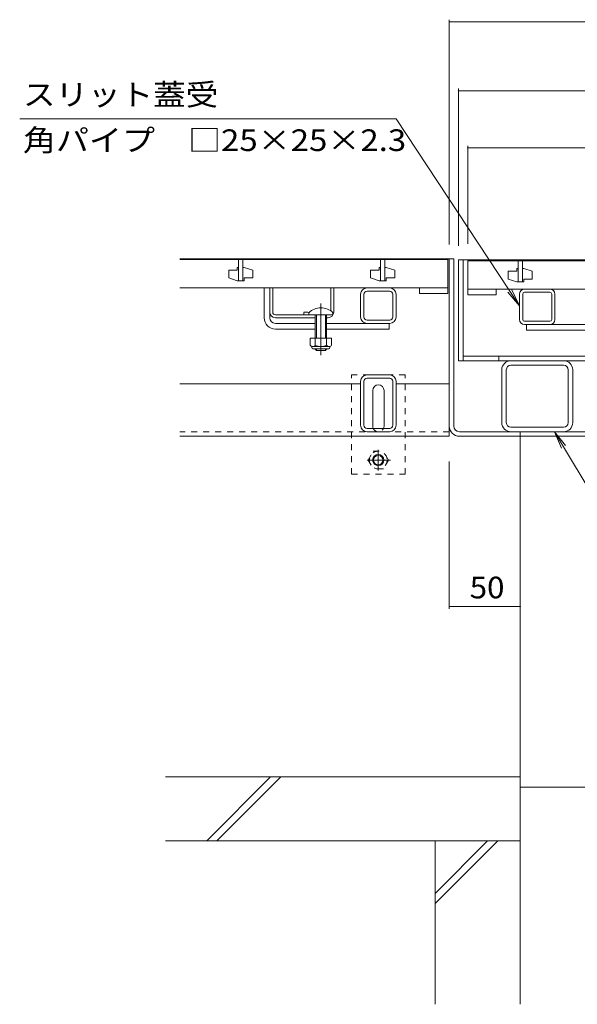
# Model space of a CAD drawing. Units: millimetres. Extents: x -1850 to 1950, y -1330 to 1390.
# Drawn here: x -1617 to -1224, y -957 to -263 of the extents above; entities that cross this region are included whole.
import ezdxf

# ---------------------------------------------------------------- set-up
doc = ezdxf.new("R2010")
doc.units = ezdxf.units.MM
doc.header["$LTSCALE"] = 5
for name, pattern in [('JWW_CENTER1', [6.773333, 4.233333, -0.846667, 0.846667, -0.846667]), ('JWW_CENTER2', [13.546667, 11.006667, -0.846667, 0.846667, -0.846667]), ('JWW_DASHED1', [1.693333, 0.846667, -0.846667])]:
    doc.linetypes.add(name, pattern=pattern)
for name, color, linetype in [('4-0', 7, 'Continuous'), ('4-2', 7, 'Continuous'), ('4-4', 7, 'Continuous'), ('4-5', 7, 'Continuous'), ('4-E', 7, 'Continuous'), ('4-F', 7, 'Continuous')]:
    doc.layers.add(name, color=color, linetype=linetype)
doc.styles.add('ＭＳ ゴシック', font='txt', dxfattribs={"height": 1})

msp = doc.modelspace()

# ---------------------------------------------------------------- linework, layer by layer
at = {"layer": '4-0', "color": 7, "linetype": 'Continuous', "lineweight": 9}
for p, q in [((-1503.89, -431.34), (-1313.89, -431.34)), ((-1310.69, -431.34), (-1313.89, -431.34)), ((-1313.89, -431.34), (-1313.89, -556.34)), ((-1313.89, -549.14), (-1313.89, -431.34)), ((-1310.69, -549.14), (-1310.69, -431.34)), ((-1307.39, -432.14), (-720.39, -432.14)), ((-1307.39, -432.14), (-1307.39, -503.14)), ((-1304.19, -432.14), (-1304.19, -503.14)), ((-1444.39, -472.84), (-1444.39, -451.84)), ((-1440.39, -468.84), (-1440.39, -451.84)), ((-1438.39, -468.84), (-1438.39, -451.84)), ((-1397.39, -468.1), (-1397.39, -451.84)), ((-1395.39, -468.84), (-1395.39, -451.84)), ((-1376.39, -472.34), (-1376.39, -456.34)), ((-1374.09, -472.34), (-1374.09, -456.34)), ((-1371.89, -451.84), (-1355.89, -451.84)), ((-1371.89, -454.14), (-1355.89, -454.14)), ((-1353.69, -472.34), (-1353.69, -456.34)), ((-1351.39, -472.34), (-1351.39, -456.34)), ((-1264.39, -474.04), (-1264.39, -456.24)), ((-1262.09, -474.04), (-1262.09, -456.24)), ((-1260.79, -452.64), (-1242.99, -452.64)), ((-1242.99, -454.94), (-1260.79, -454.94)), ((-1241.69, -474.04), (-1241.69, -456.24)), ((-1239.39, -474.04), (-1239.39, -456.24)), ((-1440.39, -472.84), (-1440.39, -468.84)), ((-1436.39, -470.84), (-1412.89, -470.84)), ((-1416.39, -469.04), (-1416.39, -470.84)), ((-1408.39, -472.84), (-1436.39, -472.84)), ((-1436.39, -476.84), (-1408.39, -476.84)), ((-1399.39, -472.84), (-1400.39, -472.84)), ((-1400.39, -476.84), (-1356.39, -476.84)), ((-1355.89, -474.54), (-1371.89, -474.54)), ((-1355.89, -476.84), (-1371.89, -476.84)), ((-1356.39, -476.84), (-1356.39, -480.84)), ((-1242.99, -475.34), (-1260.79, -475.34)), ((-1260.79, -477.64), (-1242.99, -477.64)), ((-1215.39, -477.64), (-1259.39, -477.64)), ((-1259.39, -477.64), (-1259.39, -481.64)), ((-1436.39, -480.84), (-1408.39, -480.84)), ((-1400.39, -480.84), (-1356.39, -480.84)), ((-1215.39, -481.64), (-1259.39, -481.64)), ((-1307.39, -503.14), (-720.49, -503.14)), ((-723.69, -499.94), (-1304.19, -499.94)), ((-1278.89, -499.94), (-1278.89, -503.14)), ((-1270.49, -503.14), (-1233.29, -503.14)), ((-1270.49, -506.34), (-1233.29, -506.34)), ((-1371.89, -513.14), (-1355.89, -513.14)), ((-1276.89, -546.74), (-1276.89, -509.54)), ((-1273.69, -509.54), (-1273.69, -546.74)), ((-1230.09, -546.74), (-1230.09, -509.54)), ((-1226.89, -546.74), (-1226.89, -509.54)), ((-1376.39, -519.34), (-1503.89, -519.34)), ((-1376.39, -548.64), (-1376.39, -517.64)), ((-1374.09, -548.64), (-1374.09, -517.64)), ((-1371.89, -515.44), (-1355.89, -515.44)), ((-1353.69, -548.64), (-1353.69, -517.64)), ((-1351.39, -548.64), (-1351.39, -517.64)), ((-1313.89, -519.34), (-1351.39, -519.34)), ((-1367.89, -549.14), (-1367.89, -524.14)), ((-1359.89, -549.14), (-1359.89, -524.14)), ((-1355.89, -550.84), (-1371.89, -550.84)), ((-1355.89, -553.14), (-1371.89, -553.14)), ((-1306.69, -553.14), (-721.09, -553.14)), ((-1270.49, -549.94), (-1233.29, -549.94)), ((-1270.49, -553.14), (-1233.29, -553.14)), ((-1263.89, -556.34), (-1263.89, -553.14)), ((-1313.89, -556.34), (-1503.89, -556.34)), ((-1306.69, -556.34), (-721.09, -556.34))]:
    msp.add_line(p, q, dxfattribs=at)
at = {"layer": '4-0', "color": 7, "linetype": 'JWW_CENTER2', "lineweight": 9}
msp.add_line((-1404.39, -462.87), (-1404.39, -499.22), dxfattribs=at)
at = {"layer": '4-0', "color": 6, "linetype": 'Continuous', "lineweight": 9}
for p, q in [((-1412.89, -469.37), (-1412.89, -470.84)), ((-1412.89, -470.84), (-1395.89, -470.84)), ((-1408.39, -470.84), (-1408.39, -487.34)), ((-1407.59, -470.84), (-1407.59, -487.34)), ((-1399.39, -470.84), (-1407.39, -470.84)), ((-1401.19, -487.34), (-1401.19, -470.84)), ((-1400.39, -487.34), (-1400.39, -470.84)), ((-1395.89, -469.37), (-1395.89, -470.84)), ((-1408.39, -495.04), (-1408.39, -494.64)), ((-1407.59, -495.84), (-1408.39, -495.04)), ((-1407.59, -495.84), (-1407.59, -494.64)), ((-1401.19, -495.84), (-1407.59, -495.84)), ((-1401.19, -494.64), (-1401.19, -495.84)), ((-1401.19, -495.84), (-1400.39, -495.04)), ((-1400.39, -494.64), (-1400.39, -495.04))]:
    msp.add_line(p, q, dxfattribs=at)
at = {"layer": '4-0', "color": 2, "linetype": 'Continuous', "lineweight": 9}
for p, q in [((-1411.89, -487.34), (-1411.89, -492.15)), ((-1396.89, -487.34), (-1411.89, -487.34)), ((-1408.39, -487.34), (-1408.39, -492.15)), ((-1400.39, -487.34), (-1400.39, -492.15)), ((-1396.89, -487.34), (-1396.89, -492.15)), ((-1410.74, -493.89), (-1410.74, -493.05)), ((-1398.64, -493.14), (-1410.14, -493.14)), ((-1409.99, -494.64), (-1398.79, -494.64)), ((-1398.04, -493.89), (-1398.04, -493.05))]:
    msp.add_line(p, q, dxfattribs=at)
at = {"layer": '4-0', "color": 7, "linetype": 'JWW_DASHED1', "lineweight": 9}
for p, q in [((-1344.89, -513.14), (-1382.89, -513.14)), ((-1382.89, -583.14), (-1382.89, -513.14)), ((-1344.89, -583.14), (-1344.89, -513.14)), ((-1313.89, -553.14), (-1503.89, -553.14)), ((-1382.89, -583.14), (-1344.89, -583.14))]:
    msp.add_line(p, q, dxfattribs=at)
at = {"layer": '4-0', "color": 2, "linetype": 'JWW_DASHED1', "lineweight": 9}
for p, q in [((-1371.16, -573.14), (-1367.57, -566.91)), ((-1367.57, -566.91), (-1360.36, -566.91)), ((-1356.76, -573.14), (-1360.36, -566.91)), ((-1371.16, -573.14), (-1367.57, -579.37)), ((-1356.76, -573.14), (-1360.36, -579.37)), ((-1360.36, -579.37), (-1367.57, -579.37))]:
    msp.add_line(p, q, dxfattribs=at)
at = {"layer": '4-0', "color": 2, "linetype": 'JWW_CENTER1', "lineweight": 9}
for p, q in [((-1363.96, -565.84), (-1363.96, -580.5)), ((-1355.28, -573.14), (-1371.89, -573.14))]:
    msp.add_line(p, q, dxfattribs=at)
at = {"layer": '4-0', "color": 2, "linetype": 'JWW_DASHED1', "lineweight": 9}
msp.add_circle((-1363.96, -573.14), 6.23, dxfattribs=at)
at = {"layer": '4-0', "color": 2, "linetype": 'Continuous', "lineweight": 9}
for radius in [4, 3.32]:
    msp.add_circle((-1363.96, -573.14), radius, dxfattribs=at)
at = {"layer": '4-0', "color": 7, "linetype": 'Continuous', "lineweight": 9}
for centre, radius, start, end in [((-1371.89, -456.34), 4.5, 90, 180), ((-1371.89, -456.34), 2.2, 90, 180), ((-1355.89, -456.34), 4.5, 0, 90), ((-1355.89, -456.34), 2.2, 0, 90), ((-1260.79, -456.24), 3.6, 90, 180), ((-1260.79, -456.24), 1.3, 90, 180), ((-1242.99, -456.24), 3.6, 0, 90), ((-1242.99, -456.24), 1.3, 0, 90), ((-1436.39, -468.84), 4, 180, 270), ((-1436.39, -468.84), 2, 180, 270), ((-1414.64, -476.64), 7.8, 74.9858, 102.96519), ((-1399.39, -468.84), 4, 270, 330), ((-1399.39, -468.84), 4, 331.04498, 0), ((-1436.39, -472.84), 8, 180, 270), ((-1436.39, -472.84), 4, 180, 270), ((-1371.89, -472.34), 4.5, 180, 270), ((-1371.89, -472.34), 2.2, 180, 270), ((-1355.89, -472.34), 4.5, 270, 0), ((-1355.89, -472.34), 2.2, 270, 0), ((-1260.79, -474.04), 3.6, 180, 270), ((-1260.79, -474.04), 1.3, 180, 270), ((-1242.99, -474.04), 3.6, 270, 0), ((-1242.99, -474.04), 1.3, 270, 0), ((-1270.49, -509.54), 6.4, 90, 180), ((-1270.49, -509.54), 3.2, 90, 180), ((-1233.29, -509.54), 6.4, 0, 90), ((-1233.29, -509.54), 3.2, 0, 90), ((-1371.89, -517.64), 4.5, 90, 180), ((-1355.89, -517.64), 4.5, 0, 90), ((-1371.89, -517.64), 2.2, 90, 180), ((-1363.89, -524.14), 4, 0, 180), ((-1355.89, -517.64), 2.2, 0, 90), ((-1270.49, -546.74), 6.4, 180, 270), ((-1270.49, -546.74), 3.2, 180, 270), ((-1233.29, -546.74), 3.2, 270, 0), ((-1233.29, -546.74), 6.4, 270, 0), ((-1371.89, -548.64), 4.5, 180, 270), ((-1371.89, -548.64), 2.2, 180, 270), ((-1363.89, -549.14), 4, 180, 191.53696), ((-1363.89, -549.14), 4, 348.46304, 0), ((-1355.89, -548.64), 2.2, 270, 0), ((-1355.89, -548.64), 4.5, 270, 0), ((-1306.69, -549.14), 7.2, 180, 270), ((-1306.69, -549.14), 4, 180, 270)]:
    msp.add_arc(centre, radius, start, end, dxfattribs=at)
at = {"layer": '4-0', "color": 6, "linetype": 'Continuous', "lineweight": 9}
msp.add_arc((-1404.39, -477.84), 12, 44.90053, 135.09947, dxfattribs=at)
at = {"layer": '4-0', "color": 2, "linetype": 'Continuous', "lineweight": 9}
for centre, radius, start, end in [((-1410.14, -491.11), 2.03, 210.51797, 329.48203), ((-1404.39, -484.64), 8.5, 241.92867, 298.07147), ((-1398.64, -491.11), 2.03, 210.51451, 329.48514), ((-1409.99, -493.89), 0.75, 180, 270), ((-1398.79, -493.89), 0.75, 270, 0)]:
    msp.add_arc(centre, radius, start, end, dxfattribs=at)
at = {"layer": '4-0', "color": 7, "linetype": 'JWW_DASHED1', "lineweight": 9}
msp.add_arc((-1363.89, -549.14), 4, 191.53696, 348.46304, dxfattribs=at)
at = {"layer": '4-2', "color": 3, "linetype": 'Continuous', "lineweight": 9}
for p, q in [((-1503.89, -431.84), (-1314.89, -431.84)), ((-1462.39, -431.84), (-1462.39, -446.84)), ((-1459.39, -431.84), (-1459.39, -446.84)), ((-1362.39, -431.84), (-1362.39, -446.84)), ((-1359.39, -431.84), (-1359.39, -446.84)), ((-1314.89, -431.84), (-1314.89, -455.84)), ((-1300.89, -432.64), (-1300.89, -452.64)), ((-726.89, -432.64), (-1300.89, -432.64)), ((-1265.39, -432.64), (-1265.39, -447.64)), ((-1262.39, -432.64), (-1262.39, -447.64)), ((-1469.39, -439.34), (-1469.39, -444.84)), ((-1463.39, -439.34), (-1469.39, -439.34)), ((-1463.39, -437.34), (-1463.39, -439.34)), ((-1462.39, -437.34), (-1463.39, -437.34)), ((-1459.39, -437.34), (-1458.39, -437.34)), ((-1458.39, -437.34), (-1452.39, -439.34)), ((-1452.39, -444.84), (-1452.39, -439.34)), ((-1369.39, -439.34), (-1369.39, -444.84)), ((-1363.39, -439.34), (-1369.39, -439.34)), ((-1363.39, -437.34), (-1363.39, -439.34)), ((-1362.39, -437.34), (-1363.39, -437.34)), ((-1359.39, -437.34), (-1358.39, -437.34)), ((-1358.39, -437.34), (-1352.39, -439.34)), ((-1352.39, -444.84), (-1352.39, -439.34)), ((-1272.39, -440.14), (-1272.39, -445.64)), ((-1266.39, -440.14), (-1272.39, -440.14)), ((-1266.39, -438.14), (-1266.39, -440.14)), ((-1265.39, -438.14), (-1266.39, -438.14)), ((-1262.39, -438.14), (-1261.39, -438.14)), ((-1261.39, -438.14), (-1255.39, -440.14)), ((-1255.39, -445.64), (-1255.39, -440.14)), ((-1463.39, -446.84), (-1469.39, -444.84)), ((-1463.39, -446.84), (-1458.39, -446.84)), ((-1458.39, -444.84), (-1452.39, -444.84)), ((-1458.39, -446.84), (-1458.39, -444.84)), ((-1363.39, -446.84), (-1369.39, -444.84)), ((-1363.39, -446.84), (-1358.39, -446.84)), ((-1358.39, -444.84), (-1352.39, -444.84)), ((-1358.39, -446.84), (-1358.39, -444.84)), ((-1266.39, -447.64), (-1272.39, -445.64)), ((-1265.39, -447.64), (-1266.39, -447.64)), ((-1265.39, -447.64), (-1262.39, -447.64)), ((-1262.39, -447.64), (-1261.39, -447.64)), ((-1261.39, -445.64), (-1255.39, -445.64)), ((-1261.39, -447.64), (-1261.39, -445.64)), ((-1314.89, -451.84), (-1503.89, -451.84)), ((-1334.89, -451.84), (-1334.89, -455.84)), ((-1334.89, -455.84), (-1314.89, -455.84)), ((-1300.89, -456.64), (-1300.89, -452.64)), ((-1300.89, -452.64), (-1280.89, -452.64)), ((-1300.89, -452.64), (-726.89, -452.64)), ((-1280.89, -456.64), (-1300.89, -456.64)), ((-1280.89, -452.64), (-1280.89, -456.64))]:
    msp.add_line(p, q, dxfattribs=at)
at = {"layer": '4-4', "color": 7, "linetype": 'Continuous', "lineweight": 9}
for p, q in [((-1313.89, -262.87), (-1313.89, -421.34)), ((-1313.89, -264.37), (-713.89, -264.37)), ((-1307.39, -311.41), (-1307.39, -422.14)), ((-1307.39, -312.91), (-720.39, -312.91)), ((-1300.89, -351.74), (-1300.89, -420.84)), ((-1300.89, -353.24), (-726.89, -353.24)), ((-1313.89, -677.86), (-1313.89, -574.14)), ((-1263.89, -676.36), (-1313.89, -676.36)), ((-1263.89, -803.47), (-763.89, -803.47))]:
    msp.add_line(p, q, dxfattribs=at)
at = {"layer": '4-4', "color": 7, "linetype": 'Continuous', "lineweight": 9, "const_width": 0.5}
for points in [[(-1313.64, -264.37, 0.414214), (-1313.89, -264.12, 0.414214), (-1314.14, -264.37, 0.414214), (-1313.89, -264.62, 0.414214)], [(-1307.14, -312.91, 0.414214), (-1307.39, -312.66, 0.414214), (-1307.64, -312.91, 0.414214), (-1307.39, -313.16, 0.414214)], [(-1300.64, -353.24, 0.414214), (-1300.89, -352.99, 0.414214), (-1301.14, -353.24, 0.414214), (-1300.89, -353.49, 0.414214)], [(-1313.64, -676.36, 0.414214), (-1313.89, -676.11, 0.414214), (-1314.14, -676.36, 0.414214), (-1313.89, -676.61, 0.414214)], [(-1263.64, -676.36, 0.414214), (-1263.89, -676.11, 0.414214), (-1264.14, -676.36, 0.414214), (-1263.89, -676.61, 0.414214)], [(-1263.64, -803.47, 0.414214), (-1263.89, -803.22, 0.414214), (-1264.14, -803.47, 0.414214), (-1263.89, -803.72, 0.414214)]]:
    msp.add_lwpolyline(points, format="xyb", close=True, dxfattribs=at)
at = {"layer": '4-5', "color": 7, "linetype": 'Continuous', "lineweight": 9}
for p, q in [((-1616.74, -332.71), (-1351.42, -332.71)), ((-1351.42, -332.71), (-1264.39, -464.36)), ((-1264.39, -464.36), (-1272.59, -454.92)), ((-1264.39, -464.36), (-1269.87, -453.12)), ((-1239.63, -553.14), (-1231.89, -562.96)), ((-1239.63, -553.14), (-1234.69, -564.63)), ((-1170.09, -669.94), (-1239.63, -553.14))]:
    msp.add_line(p, q, dxfattribs=at)
at = {"layer": '4-E', "color": 2, "linetype": 'Continuous', "lineweight": 9}
for p, q in [((-1323.89, -841.34), (-1323.89, -956.55)), ((-1323.89, -878.38), (-1286.86, -841.34)), ((-1323.89, -885.45), (-1279.79, -841.34)), ((-1263.89, -841.34), (-1263.89, -956.55))]:
    msp.add_line(p, q, dxfattribs=at)
at = {"layer": '4-F', "color": 6, "linetype": 'Continuous', "lineweight": 9}
for p, q in [((-1263.89, -556.34), (-1263.89, -841.34)), ((-1263.89, -796.34), (-1513.89, -796.34)), ((-1484.82, -841.34), (-1439.82, -796.34)), ((-1477.75, -841.34), (-1432.75, -796.34)), ((-1263.89, -841.34), (-1513.89, -841.34))]:
    msp.add_line(p, q, dxfattribs=at)

# ---------------------------------------------------------------- texts
at = {"layer": '4-4', "color": 2, "linetype": 'Continuous', "lineweight": 211, "style": 'ＭＳ ゴシック', "width": 1.0625}
msp.add_text('50', height=15.24, dxfattribs=at).set_placement((-1299.52, -670.54))
at = {"layer": '4-5', "color": 2, "linetype": 'Continuous', "lineweight": 9, "style": 'ＭＳ ゴシック'}
for s, width, p in [('スリット蓋受', 1.104167, (-1614.46, -323.25)), ('角パイプ\u3000□25×25×2.3', 1.119565, (-1614.46, -355.38))]:
    msp.add_text(s, height=15.24, dxfattribs=dict(at, width=width)).set_placement(p)

doc.saveas('drawing.dxf')
